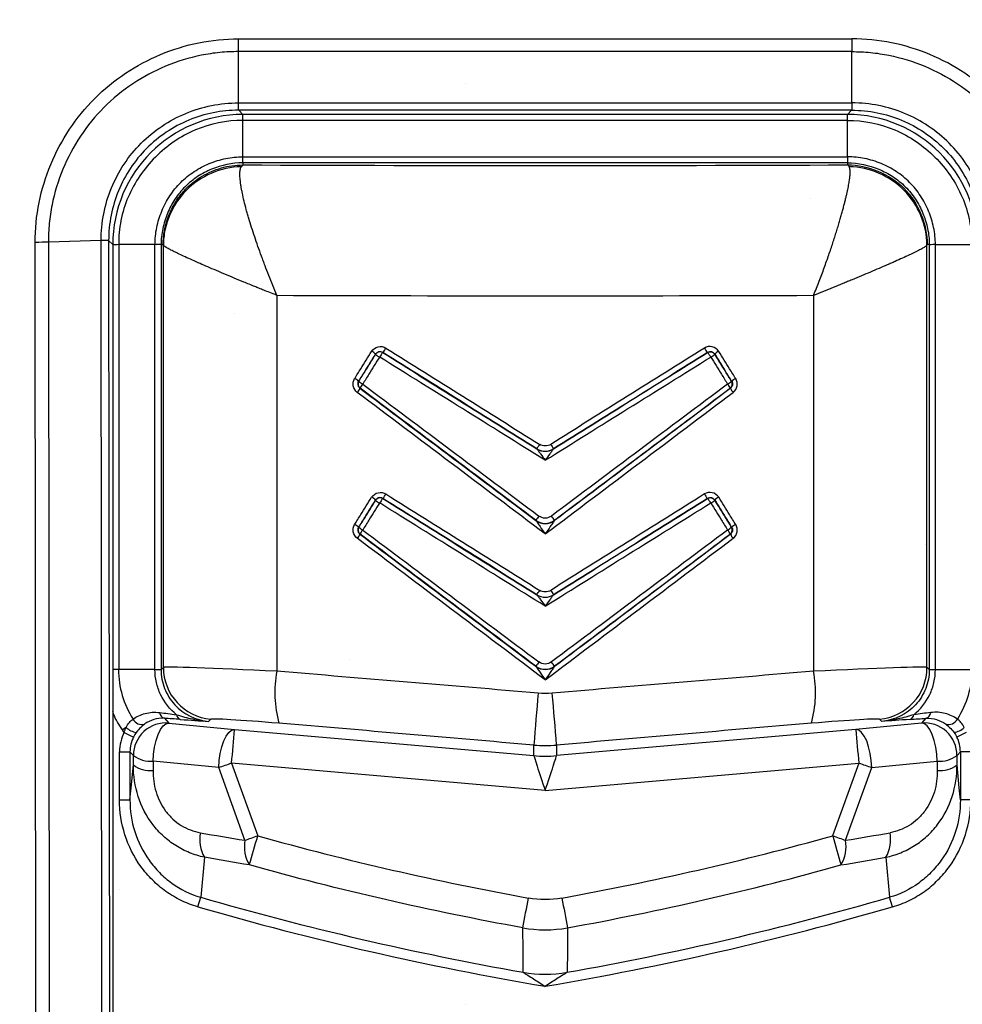
# Model space of a CAD drawing. Units: millimetres. Extents: x -3 to 1209, y 0 to 840.
# Drawn here: x 255 to 267, y 767 to 779 of the extents above; entities that cross this region are included whole.
import ezdxf

# ---------------------------------------------------------------- set-up
doc = ezdxf.new("R2010")
doc.units = ezdxf.units.MM
doc.header["$LTSCALE"] = 3
doc.layers.add('AM_8', color=1, linetype='Continuous', lineweight=25)

# ---------------------------------------------------------------- blocks, each defined once
blk = doc.blocks.new('A$C73C82771')
at = {"color": 8}
for p, q in [((188.54, 49.555), (196.016, 49.555)), ((196.016, 49.399), (188.54, 49.399)), ((188.54, 48.775), (188.54, 49.399)), ((196.016, 48.775), (196.016, 49.399)), ((188.54, 48.775), (196.016, 48.775)), ((196.013, 48.685), (188.543, 48.685)), ((188.543, 48.685), (188.594, 48.634)), ((195.962, 48.634), (188.594, 48.634)), ((196.013, 48.685), (195.962, 48.634)), ((195.962, 48.559), (188.594, 48.559)), ((188.594, 48.118), (188.594, 48.559)), ((195.962, 48.118), (195.962, 48.559)), ((188.594, 48.118), (195.962, 48.118)), ((195.962, 48.044), (188.594, 48.044)), ((188.594, 48.044), (188.594, 48.019)), ((195.962, 48.044), (195.962, 48.019)), ((186.072, 36.716), (186.062, 47.075)), ((186.866, 47.096), (186.224, 47.077)), ((186.224, 47.077), (186.233, 36.716)), ((186.876, 36.735), (186.866, 47.096)), ((186.958, 47.096), (186.968, 36.74)), ((187.008, 47.047), (186.958, 47.096)), ((187.008, 47.047), (187.008, 36.768)), ((187.082, 47.047), (187.082, 41.869)), ((187.523, 47.047), (187.082, 47.047)), ((187.523, 41.871), (187.523, 47.047)), ((187.597, 47.047), (187.597, 41.871)), ((187.597, 47.047), (187.622, 47.047)), ((187.625, 41.897), (187.625, 47.04)), ((196.931, 41.897), (196.931, 47.04)), ((196.959, 47.047), (196.934, 47.047)), ((196.959, 47.047), (196.959, 41.871)), ((197.033, 41.871), (197.033, 47.047)), ((197.033, 47.047), (197.474, 47.047)), ((189.007, 46.429), (189.007, 41.848)), ((195.549, 46.429), (195.549, 41.848)), ((190.212, 45.711), (190.212, 45.713)), ((190.299, 45.733), (190.3, 45.732)), ((194.257, 45.733), (194.256, 45.732)), ((194.344, 45.711), (194.344, 45.713)), ((190.004, 45.382), (190.006, 45.382)), ((194.552, 45.382), (194.55, 45.382)), ((190.022, 45.298), (190.02, 45.297)), ((194.534, 45.298), (194.536, 45.297)), ((192.177, 44.558), (192.177, 44.559)), ((192.379, 44.559), (192.379, 44.558)), ((190.212, 43.933), (190.212, 43.935)), ((190.299, 43.955), (190.3, 43.954)), ((194.257, 43.955), (194.256, 43.954)), ((194.344, 43.933), (194.344, 43.935)), ((192.164, 43.688), (192.164, 43.689)), ((192.392, 43.689), (192.392, 43.688)), ((190.004, 43.604), (190.006, 43.604)), ((194.552, 43.604), (194.55, 43.604)), ((190.022, 43.52), (190.02, 43.519)), ((194.534, 43.52), (194.536, 43.519)), ((192.177, 42.78), (192.177, 42.781)), ((192.379, 42.781), (192.379, 42.78)), ((187.597, 41.871), (187.625, 41.897)), ((192.164, 41.91), (192.164, 41.911)), ((192.392, 41.911), (192.392, 41.91)), ((196.959, 41.871), (196.931, 41.897)), ((187.523, 41.869), (187.081, 41.869)), ((197.033, 41.869), (197.475, 41.869)), ((187.638, 41.276), (187.691, 41.218)), ((196.918, 41.276), (196.865, 41.218)), ((187.171, 41.165), (187.127, 41.135)), ((187.691, 41.218), (188.491, 41.14)), ((188.204, 41.264), (188.176, 41.239)), ((196.865, 41.218), (196.065, 41.14)), ((196.352, 41.264), (196.38, 41.239)), ((187.147, 41.105), (187.261, 41.048)), ((188.491, 41.14), (192.14, 40.821)), ((196.065, 41.14), (192.416, 40.821)), ((197.409, 41.105), (197.295, 41.048)), ((192.14, 40.821), (192.14, 40.95)), ((192.416, 40.95), (192.416, 40.821)), ((187.091, 40.869), (187.218, 40.869)), ((187.091, 40.283), (187.091, 40.869)), ((187.259, 40.823), (187.218, 40.869)), ((187.218, 40.869), (187.218, 40.283)), ((187.259, 40.708), (187.259, 40.823)), ((197.297, 40.823), (197.338, 40.869)), ((197.297, 40.708), (197.297, 40.823)), ((197.338, 40.869), (197.338, 40.283)), ((197.465, 40.869), (197.338, 40.869)), ((188.299, 40.676), (187.499, 40.754)), ((187.499, 40.754), (187.499, 40.64)), ((188.618, 39.79), (188.299, 40.676)), ((192.278, 40.397), (188.456, 40.731)), ((188.456, 40.731), (188.775, 39.845)), ((192.278, 40.397), (196.1, 40.731)), ((196.1, 40.731), (195.781, 39.845)), ((195.938, 39.79), (196.257, 40.676)), ((196.257, 40.676), (197.057, 40.754)), ((197.057, 40.754), (197.057, 40.64)), ((187.091, 40.283), (187.218, 40.283)), ((197.465, 40.283), (197.338, 40.283)), ((188.125, 39.583), (188.08, 39.095)), ((196.431, 39.583), (196.476, 39.095)), ((188.046, 38.978), (188.08, 39.095)), ((196.51, 38.978), (196.476, 39.095))]:
    blk.add_line(p, q, dxfattribs=at)
at = {"color": 8, "flags": 128}
for points in [[(187.499, 40.754), (187.504, 40.841), (187.517, 40.926), (187.536, 41.007), (187.56, 41.079), (187.59, 41.138), (187.622, 41.183), (187.657, 41.21), (187.691, 41.218)], [(197.057, 40.754), (197.052, 40.841), (197.039, 40.926), (197.02, 41.007), (196.996, 41.079), (196.966, 41.138), (196.934, 41.183), (196.899, 41.21), (196.865, 41.218)], [(188.299, 40.676), (188.304, 40.762), (188.316, 40.847), (188.336, 40.928), (188.36, 41), (188.39, 41.059), (188.422, 41.104), (188.456, 41.131), (188.491, 41.14)], [(196.257, 40.676), (196.252, 40.762), (196.24, 40.847), (196.22, 40.928), (196.196, 41), (196.166, 41.059), (196.134, 41.104), (196.1, 41.131), (196.065, 41.14)], [(187.218, 40.283), (187.232, 40.427), (187.259, 40.708)], [(197.338, 40.283), (197.324, 40.427), (197.297, 40.708)], [(192.01, 38.181), (192.008, 38.448), (192.006, 38.723)], [(192.55, 38.723), (192.548, 38.448), (192.546, 38.181)]]:
    blk.add_lwpolyline(points, dxfattribs=at)
at = {"color": 8}
for centre, radius, start, end in [((189.994, 45.45), 0.342, 50.3607, 60.2827), ((190.266, 45.678), 0.0635, 58.0808, 148.0171), ((190.441, 45.992), 0.363, 230.7859, 240.1677), ((190.493, 45.552), 0.264, 137.1816, 151.5902), ((190.099, 45.917), 0.272, 317.506, 331.4829), ((194.457, 45.917), 0.272, 208.5171, 222.494), ((194.29, 45.678), 0.0635, 31.9829, 121.9192), ((194.063, 45.552), 0.264, 28.4098, 42.8184), ((194.115, 45.992), 0.363, 299.8323, 309.2141), ((194.562, 45.45), 0.342, 119.7173, 129.6393), ((189.805, 45.147), 0.308, 49.5829, 60.4956), ((190.06, 45.348), 0.0635, 148.0602, 233.0046), ((190.216, 45.632), 0.326, 230.0184, 240.3799), ((190.226, 45.202), 0.225, 139.5129, 154.9116), ((194.34, 45.632), 0.326, 299.6201, 309.9816), ((194.33, 45.202), 0.225, 25.0884, 40.4871), ((194.496, 45.348), 0.0635, 306.9954, 31.9398), ((194.751, 45.147), 0.308, 119.5044, 130.4171), ((189.823, 45.388), 0.217, 319.3895, 335.3685), ((194.733, 45.388), 0.217, 204.6315, 220.6105), ((185.937, 48.516), 7.389, 327.6232, 328.1163), ((192.278, 44.72), 0.191, 238.0097, 301.9903), ((198.619, 48.516), 7.389, 211.8837, 212.3768), ((189.994, 43.672), 0.342, 50.3607, 60.2827), ((190.266, 43.9), 0.0635, 58.0808, 148.0171), ((190.441, 44.214), 0.363, 230.7859, 240.1677), ((190.493, 43.774), 0.264, 137.1816, 151.5902), ((190.099, 44.139), 0.272, 317.506, 331.4829), ((194.457, 44.139), 0.272, 208.5171, 222.494), ((194.29, 43.9), 0.0635, 31.9829, 121.9192), ((194.063, 43.774), 0.264, 28.4098, 42.8184), ((194.115, 44.214), 0.363, 299.8323, 309.2141), ((194.562, 43.672), 0.342, 119.7173, 129.6393), ((197.712, 39.582), 6.903, 142.9642, 143.4903), ((192.278, 43.84), 0.191, 233.1046, 306.8954), ((186.844, 39.582), 6.903, 36.5097, 37.0358), ((189.805, 43.369), 0.308, 49.5829, 60.4956), ((190.06, 43.57), 0.0635, 148.0602, 233.0046), ((190.216, 43.854), 0.326, 230.0184, 240.3799), ((190.226, 43.424), 0.225, 139.5129, 154.9116), ((194.34, 43.854), 0.326, 299.6201, 309.9816), ((194.33, 43.424), 0.225, 25.0884, 40.4871), ((194.496, 43.57), 0.0635, 306.9954, 31.9398), ((194.751, 43.369), 0.308, 119.5044, 130.4171), ((189.823, 43.61), 0.217, 319.3895, 335.3685), ((194.733, 43.61), 0.217, 204.6315, 220.6105), ((185.937, 46.738), 7.389, 327.6232, 328.1163), ((198.619, 46.738), 7.389, 211.8837, 212.3768), ((192.278, 42.942), 0.191, 238.0097, 301.9903), ((188.26, 41.897), 0.635, 180.041, 264.959), ((197.712, 37.804), 6.903, 142.9642, 143.4903), ((192.278, 42.062), 0.191, 233.1046, 306.8954), ((186.844, 37.804), 6.903, 36.5097, 37.0358), ((196.296, 41.897), 0.635, 275.041, 359.959), ((190.395, 41.59), 1.412, 169.443, 195.346), ((194.161, 41.59), 1.412, 344.654, 10.557), ((244.382, 36.873), 52.401, 174.8444, 175.5383), ((144.051, 37.199), 48.511, 4.4338, 5.1834), ((187.662, 41.355), 0.0827, 186.2759, 253.3599), ((187.854, 41.328), 0.0694, 186.4949, 250.8111), ((196.702, 41.328), 0.0694, 289.1889, 353.5051), ((196.894, 41.355), 0.0827, 286.6401, 353.7241), ((187.321, 41.315), 0.212, 225.0507, 263.0217), ((187.36, 41.318), 0.117, 206.017, 289.0938), ((187.657, 40.823), 0.397, 85.0513, 179.9487), ((196.899, 40.823), 0.397, 0.0513, 94.9487), ((197.196, 41.318), 0.117, 250.9062, 333.983), ((197.235, 41.315), 0.212, 276.9783, 314.9493), ((152.391, 43.985), 36.212, 354.8437, 355.4933), ((232.165, 43.985), 36.212, 184.5067, 185.1563), ((187.467, 41.095), 0.342, 232.5855, 275.3534), ((192.278, 42.403), 1.588, 265.0034, 274.9966), ((197.089, 41.095), 0.342, 264.6466, 307.4145), ((187.467, 40.98), 0.342, 232.5855, 275.3534), ((184.732, 51.09), 11.008, 288.9086, 289.774), ((199.824, 51.09), 11.008, 250.226, 251.0914), ((197.089, 40.98), 0.342, 264.6466, 307.4145), ((188.513, 39.801), 0.445, 169.4637, 209.2978), ((185.05, 50.204), 11.008, 288.9086, 289.774), ((172.448, 44.337), 16.933, 343.3649, 344.617), ((199.506, 50.204), 11.008, 250.226, 251.0914), ((212.108, 44.337), 16.933, 195.383, 196.6351), ((196.043, 39.801), 0.445, 330.7022, 10.5363), ((189.057, 39.714), 0.445, 170.2721, 210.4035), ((195.499, 39.714), 0.445, 329.5965, 9.7279), ((198.664, 75.67), 38.075, 253.8605, 259.9348), ((167.084, 43.573), 25.389, 348.9865, 349.8208), ((217.472, 43.573), 25.389, 190.1792, 191.0135), ((185.892, 75.67), 38.075, 280.0652, 286.1395), ((198.664, 75.67), 38.197, 253.8605, 260.3755), ((185.892, 75.67), 38.197, 279.6245, 286.1395), ((192.278, 39.803), 1.644, 260.6199, 279.3801)]:
    blk.add_arc(centre, radius, start, end, dxfattribs=at)
for centre, major_axis, ratio, start_param, end_param in [((188.596, 47.046), (-1.123, 1.123), 0.999315, 5.49813, 7.068241), ((195.96, 47.046), (1.123, 1.123), 0.999315, 5.49813, 7.068241), ((192.278, 48.635), (-23.812, 0), 0.026186, 1.415483, 1.72611), ((192.278, 47.048), (-25.4, 0), 0.024549, 1.441669, 1.699924), ((189.212, 41.813), (-1.587, 0.083), 0.015728, 4.842343, 6.257831), ((195.344, 41.813), (-1.587, -0.083), 0.015728, 3.166947, 4.582435), ((192.278, 40.924), (-25.4, 2.168), 0.025444, 4.717912, 4.843688), ((192.278, 40.924), (-25.4, -2.168), 0.025444, 4.581089, 4.706866), ((189.156, 41.18), (-0.952, 0.083), 0.026086, 4.843801, 6.259289), ((195.4, 41.18), (-0.952, -0.083), 0.026086, 3.165489, 4.580977), ((192.223, 40.291), (-24.765, 2.168), 0.026086, 4.718024, 4.843801), ((192.333, 40.291), (-24.765, -2.168), 0.026086, 4.580977, 4.706754), ((187.615, 40.868), (0.354, -0.387), 0.99925, 3.501463, 3.97025), ((187.615, 40.868), (0.268, -0.293), 0.99877, 3.501463, 3.97025), ((196.941, 40.868), (-0.268, -0.293), 0.99877, 2.312935, 2.781722), ((192.278, 40.41), (0.138, -0.41), 0.010212, 3.163309, 4.742699), ((192.278, 40.41), (-0.138, -0.41), 0.010212, 1.540486, 3.119876), ((194.431, 73.81), (-31.783, -13.962), 0.991741, 0.97555, 0.991445), ((198.664, 75.311), (0, -36.82), 0.999956, 6.011237, 6.103221), ((185.892, 75.311), (0, -36.82), 0.999956, 0.179964, 0.271948), ((190.125, 73.81), (-31.783, 13.962), 0.991741, 2.150147, 2.166043)]:
    blk.add_ellipse(centre, major_axis=major_axis, ratio=ratio, start_param=start_param, end_param=end_param, dxfattribs=at)
for points, knots in [([(186.062, 47.075), (186.062, 47.238), (186.078, 47.4), (186.143, 47.719), (186.191, 47.875), (186.315, 48.173), (186.391, 48.317), (186.572, 48.588), (186.674, 48.713), (186.902, 48.942), (187.03, 49.046), (187.3, 49.226), (187.442, 49.302), (187.742, 49.426), (187.899, 49.475), (188.215, 49.539), (188.376, 49.555), (188.54, 49.555)], [0, 0, 0, 0, 0.125, 0.125, 0.25, 0.25, 0.375, 0.375, 0.5, 0.5, 0.625, 0.625, 0.75, 0.75, 0.875, 0.875, 1, 1, 1, 1]), ([(198.494, 47.075), (198.494, 47.238), (198.478, 47.4), (198.413, 47.719), (198.365, 47.875), (198.241, 48.173), (198.165, 48.317), (197.984, 48.588), (197.882, 48.713), (197.654, 48.942), (197.526, 49.046), (197.256, 49.226), (197.114, 49.302), (196.814, 49.426), (196.657, 49.475), (196.341, 49.539), (196.18, 49.555), (196.016, 49.555)], [0, 0, 0, 0, 0.125, 0.125, 0.25, 0.25, 0.375, 0.375, 0.5, 0.5, 0.625, 0.625, 0.75, 0.75, 0.875, 0.875, 1, 1, 1, 1]), ([(188.54, 49.399), (188.465, 49.399), (188.387, 49.396), (188.237, 49.381), (188.162, 49.369), (187.94, 49.325), (187.793, 49.279), (187.512, 49.163), (187.379, 49.091), (187.126, 48.923), (187.007, 48.826), (186.794, 48.612), (186.698, 48.495), (186.53, 48.241), (186.458, 48.106), (186.343, 47.827), (186.298, 47.68), (186.253, 47.456), (186.242, 47.381), (186.227, 47.23), (186.223, 47.153), (186.224, 47.077)], [0, 0, 0, 0, 0.0625, 0.0625, 0.125, 0.125, 0.25, 0.25, 0.375, 0.375, 0.5, 0.5, 0.625, 0.625, 0.75, 0.75, 0.875, 0.875, 0.9375, 0.9375, 1, 1, 1, 1]), ([(196.016, 49.399), (196.091, 49.399), (196.169, 49.396), (196.319, 49.381), (196.394, 49.369), (196.616, 49.325), (196.763, 49.279), (197.044, 49.163), (197.177, 49.091), (197.43, 48.923), (197.549, 48.826), (197.762, 48.612), (197.858, 48.495), (198.026, 48.241), (198.098, 48.106), (198.213, 47.827), (198.258, 47.68), (198.303, 47.456), (198.314, 47.381), (198.329, 47.23), (198.333, 47.153), (198.332, 47.077)], [0, 0, 0, 0, 0.0625, 0.0625, 0.125, 0.125, 0.25, 0.25, 0.375, 0.375, 0.5, 0.5, 0.625, 0.625, 0.75, 0.75, 0.875, 0.875, 0.9375, 0.9375, 1, 1, 1, 1]), ([(186.866, 47.096), (186.866, 47.207), (186.877, 47.317), (186.919, 47.532), (186.951, 47.637), (187.034, 47.84), (187.087, 47.938), (187.207, 48.119), (187.276, 48.204), (187.511, 48.439), (187.695, 48.562), (188, 48.689), (188.105, 48.721), (188.319, 48.763), (188.43, 48.775), (188.54, 48.775)], [0, 0, 0, 0, 0.125, 0.125, 0.25, 0.25, 0.375, 0.375, 0.5, 0.5, 0.75, 0.75, 0.875, 0.875, 1, 1, 1, 1]), ([(197.69, 47.096), (197.69, 47.207), (197.679, 47.317), (197.637, 47.532), (197.605, 47.637), (197.522, 47.84), (197.469, 47.938), (197.349, 48.119), (197.28, 48.204), (197.045, 48.439), (196.861, 48.562), (196.556, 48.689), (196.451, 48.721), (196.237, 48.763), (196.126, 48.775), (196.016, 48.775)], [0, 0, 0, 0, 0.125, 0.125, 0.25, 0.25, 0.375, 0.375, 0.5, 0.5, 0.75, 0.75, 0.875, 0.875, 1, 1, 1, 1]), ([(188.543, 48.685), (188.438, 48.685), (188.334, 48.675), (188.131, 48.634), (188.032, 48.604), (187.743, 48.484), (187.568, 48.367), (187.346, 48.145), (187.281, 48.064), (187.167, 47.893), (187.117, 47.8), (187.038, 47.608), (187.009, 47.509), (186.968, 47.305), (186.958, 47.2), (186.958, 47.096)], [0, 0, 0, 0, 0.125, 0.125, 0.25, 0.25, 0.5, 0.5, 0.625, 0.625, 0.75, 0.75, 0.875, 0.875, 1, 1, 1, 1]), ([(188.594, 48.559), (188.594, 48.572), (188.594, 48.594), (188.594, 48.621), (188.594, 48.634)], [0, 0, 0, 0, 0.550174, 1, 1, 1, 1]), ([(195.962, 48.559), (195.962, 48.572), (195.962, 48.594), (195.962, 48.621), (195.962, 48.634)], [0, 0, 0, 0, 0.550174, 1, 1, 1, 1]), ([(196.013, 48.685), (196.118, 48.685), (196.222, 48.675), (196.425, 48.634), (196.524, 48.604), (196.813, 48.484), (196.988, 48.367), (197.21, 48.145), (197.275, 48.064), (197.389, 47.893), (197.439, 47.8), (197.518, 47.608), (197.547, 47.509), (197.588, 47.305), (197.598, 47.2), (197.598, 47.096)], [0, 0, 0, 0, 0.125, 0.125, 0.25, 0.25, 0.5, 0.5, 0.625, 0.625, 0.75, 0.75, 0.875, 0.875, 1, 1, 1, 1]), ([(188.594, 48.559), (188.397, 48.564), (188.196, 48.522), (187.925, 48.406), (187.839, 48.359), (187.675, 48.247), (187.598, 48.183), (187.389, 47.974), (187.274, 47.807), (187.157, 47.535), (187.127, 47.439), (187.098, 47.293), (187.091, 47.245), (187.082, 47.146), (187.081, 47.096), (187.082, 47.047)], [0, 0, 0, 0, 0.25, 0.25, 0.375, 0.375, 0.5, 0.5, 0.75, 0.75, 0.875, 0.875, 0.9375, 0.9375, 1, 1, 1, 1]), ([(195.962, 48.559), (196.159, 48.564), (196.36, 48.522), (196.631, 48.406), (196.717, 48.359), (196.881, 48.247), (196.958, 48.183), (197.167, 47.974), (197.282, 47.807), (197.399, 47.535), (197.429, 47.439), (197.458, 47.293), (197.465, 47.245), (197.474, 47.146), (197.475, 47.096), (197.474, 47.047)], [0, 0, 0, 0, 0.25, 0.25, 0.375, 0.375, 0.5, 0.5, 0.75, 0.75, 0.875, 0.875, 0.9375, 0.9375, 1, 1, 1, 1]), ([(187.523, 47.047), (187.523, 47.117), (187.53, 47.188), (187.559, 47.325), (187.579, 47.392), (187.633, 47.522), (187.666, 47.584), (187.743, 47.701), (187.787, 47.755), (187.887, 47.855), (187.943, 47.9), (188.059, 47.976), (188.12, 48.008), (188.249, 48.062), (188.317, 48.083), (188.454, 48.111), (188.524, 48.118), (188.594, 48.118)], [0, 0, 0, 0, 0.125, 0.125, 0.25, 0.25, 0.375, 0.375, 0.5, 0.5, 0.625, 0.625, 0.75, 0.75, 0.875, 0.875, 1, 1, 1, 1]), ([(197.033, 47.047), (197.033, 47.117), (197.026, 47.188), (196.997, 47.325), (196.977, 47.392), (196.923, 47.522), (196.89, 47.584), (196.813, 47.701), (196.769, 47.755), (196.669, 47.855), (196.613, 47.9), (196.497, 47.976), (196.436, 48.008), (196.307, 48.062), (196.239, 48.083), (196.102, 48.111), (196.032, 48.118), (195.962, 48.118)], [0, 0, 0, 0, 0.125, 0.125, 0.25, 0.25, 0.375, 0.375, 0.5, 0.5, 0.625, 0.625, 0.75, 0.75, 0.875, 0.875, 1, 1, 1, 1]), ([(188.594, 48.044), (188.465, 48.044), (188.333, 48.016), (188.153, 47.942), (188.096, 47.911), (187.988, 47.84), (187.936, 47.799), (187.843, 47.706), (187.802, 47.655), (187.731, 47.547), (187.7, 47.489), (187.65, 47.368), (187.631, 47.306), (187.604, 47.178), (187.597, 47.112), (187.597, 47.047)], [0, 0, 0, 0, 0.25, 0.25, 0.375, 0.375, 0.5, 0.5, 0.625, 0.625, 0.75, 0.75, 0.875, 0.875, 1, 1, 1, 1]), ([(187.622, 47.047), (187.623, 47.069), (187.624, 47.114), (187.632, 47.18), (187.643, 47.245), (187.659, 47.309), (187.679, 47.371), (187.703, 47.431), (187.73, 47.488), (187.76, 47.544), (187.793, 47.596), (187.828, 47.645), (187.866, 47.691), (187.92, 47.749), (187.996, 47.815), (188.097, 47.883), (188.21, 47.941), (188.332, 47.984), (188.461, 48.013), (188.55, 48.017), (188.594, 48.019)], [0, 0, 0, 0, 0.043934, 0.087665, 0.13113, 0.174262, 0.216989, 0.259245, 0.300965, 0.342098, 0.382605, 0.422455, 0.461633, 0.500135, 0.57777, 0.658084, 0.740895, 0.825836, 0.912387, 1, 1, 1, 1]), ([(188.573, 47.997), (188.448, 47.994), (188.324, 47.965), (188.095, 47.866), (187.99, 47.796), (187.815, 47.62), (187.747, 47.515), (187.676, 47.344), (187.657, 47.284), (187.632, 47.164), (187.625, 47.102), (187.625, 47.04)], [0, 0, 0, 0, 0.25, 0.25, 0.5, 0.5, 0.75, 0.75, 0.875, 0.875, 1, 1, 1, 1]), ([(189.007, 46.429), (188.991, 46.469), (188.974, 46.51), (188.942, 46.591), (188.926, 46.632), (188.894, 46.712), (188.879, 46.751), (188.857, 46.81), (188.85, 46.83), (188.835, 46.869), (188.828, 46.888), (188.806, 46.947), (188.792, 46.987), (188.764, 47.066), (188.751, 47.105), (188.725, 47.182), (188.712, 47.22), (188.689, 47.294), (188.678, 47.329), (188.662, 47.383), (188.657, 47.402), (188.646, 47.438), (188.641, 47.456), (188.626, 47.51), (188.617, 47.545), (188.601, 47.611), (188.594, 47.643), (188.585, 47.688), (188.582, 47.702), (188.576, 47.731), (188.574, 47.744), (188.569, 47.772), (188.567, 47.787), (188.564, 47.814), (188.562, 47.827), (188.56, 47.852), (188.559, 47.864), (188.558, 47.886), (188.558, 47.897), (188.558, 47.927), (188.559, 47.945), (188.564, 47.975), (188.568, 47.987), (188.573, 47.997)], [0, 0, 0, 0, 0.056247, 0.056247, 0.112495, 0.112495, 0.168742, 0.168742, 0.196865, 0.196865, 0.224989, 0.224989, 0.283691, 0.283691, 0.342392, 0.342392, 0.401093, 0.401093, 0.459795, 0.459795, 0.491697, 0.491697, 0.523599, 0.523599, 0.587403, 0.587403, 0.651207, 0.651207, 0.683109, 0.683109, 0.715011, 0.715011, 0.750634, 0.750634, 0.786258, 0.786258, 0.821882, 0.821882, 0.857505, 0.857505, 0.928753, 0.928753, 1, 1, 1, 1]), ([(195.549, 46.429), (195.56, 46.458), (195.584, 46.515), (195.617, 46.6), (195.649, 46.683), (195.679, 46.764), (195.707, 46.844), (195.734, 46.921), (195.76, 46.995), (195.784, 47.068), (195.806, 47.137), (195.827, 47.204), (195.847, 47.269), (195.865, 47.33), (195.882, 47.389), (195.898, 47.444), (195.912, 47.497), (195.925, 47.547), (195.937, 47.594), (195.948, 47.638), (195.957, 47.68), (195.965, 47.718), (195.973, 47.754), (195.979, 47.787), (195.984, 47.818), (195.988, 47.846), (195.991, 47.871), (195.993, 47.895), (195.994, 47.915), (195.995, 47.934), (195.994, 47.95), (195.992, 47.965), (195.99, 47.977), (195.987, 47.988), (195.984, 47.994), (195.983, 47.997)], [0, 0, 0, 0, 0.040064, 0.079499, 0.118307, 0.156488, 0.194042, 0.23097, 0.267275, 0.302956, 0.338015, 0.372455, 0.406277, 0.439483, 0.472076, 0.504057, 0.53543, 0.566197, 0.596361, 0.625925, 0.654892, 0.683266, 0.711051, 0.738249, 0.764865, 0.790902, 0.816366, 0.84126, 0.86559, 0.889359, 0.912574, 0.93524, 0.957362, 0.978946, 1, 1, 1, 1]), ([(195.962, 48.044), (196.091, 48.044), (196.223, 48.016), (196.403, 47.942), (196.46, 47.911), (196.568, 47.84), (196.62, 47.799), (196.713, 47.706), (196.754, 47.655), (196.825, 47.547), (196.856, 47.489), (196.906, 47.368), (196.925, 47.306), (196.952, 47.178), (196.959, 47.112), (196.959, 47.047)], [0, 0, 0, 0, 0.25, 0.25, 0.375, 0.375, 0.5, 0.5, 0.625, 0.625, 0.75, 0.75, 0.875, 0.875, 1, 1, 1, 1]), ([(195.962, 48.019), (196.089, 48.019), (196.215, 47.992), (196.45, 47.894), (196.559, 47.824), (196.739, 47.644), (196.809, 47.535), (196.906, 47.3), (196.934, 47.174), (196.934, 47.047)], [0, 0, 0, 0, 0.25, 0.25, 0.5, 0.5, 0.75, 0.75, 1, 1, 1, 1]), ([(196.931, 47.04), (196.931, 47.164), (196.904, 47.287), (196.809, 47.515), (196.741, 47.62), (196.566, 47.796), (196.461, 47.866), (196.232, 47.965), (196.108, 47.994), (195.983, 47.997)], [0, 0, 0, 0, 0.25, 0.25, 0.5, 0.5, 0.75, 0.75, 1, 1, 1, 1]), ([(187.082, 47.047), (187.07, 47.046), (187.047, 47.046), (187.02, 47.045), (187.008, 47.045)], [0, 0, 0, 0, 0.550168, 1, 1, 1, 1]), ([(187.625, 47.04), (187.624, 47.042), (187.624, 47.046), (187.623, 47.046), (187.622, 47.047)], [0, 0, 0, 0, 0.499703, 1, 1, 1, 1]), ([(189.007, 46.429), (188.979, 46.441), (188.926, 46.462), (188.853, 46.491), (188.793, 46.515), (188.711, 46.548), (188.609, 46.59), (188.439, 46.66), (188.247, 46.741), (188.038, 46.831), (187.868, 46.908), (187.757, 46.961), (187.693, 46.994), (187.656, 47.015), (187.632, 47.031), (187.627, 47.037), (187.625, 47.04)], [0, 0, 0, 0, 0.039476, 0.073556, 0.102239, 0.125526, 0.191509, 0.249936, 0.382083, 0.499797, 0.628654, 0.749853, 0.81374, 0.876681, 0.938744, 1, 1, 1, 1]), ([(196.931, 47.04), (196.93, 47.037), (196.925, 47.033), (196.91, 47.022), (196.9, 47.016), (196.881, 47.004), (196.874, 47.001), (196.859, 46.992), (196.85, 46.988), (196.832, 46.978), (196.823, 46.973), (196.802, 46.963), (196.791, 46.958), (196.769, 46.947), (196.758, 46.942), (196.735, 46.931), (196.723, 46.925), (196.686, 46.908), (196.66, 46.896), (196.603, 46.87), (196.573, 46.856), (196.526, 46.835), (196.51, 46.828), (196.478, 46.814), (196.461, 46.807), (196.413, 46.786), (196.38, 46.772), (196.313, 46.743), (196.278, 46.728), (196.206, 46.698), (196.169, 46.682), (196.095, 46.651), (196.057, 46.635), (196, 46.612), (195.981, 46.604), (195.944, 46.589), (195.925, 46.581), (195.867, 46.557), (195.829, 46.542), (195.75, 46.51), (195.71, 46.494), (195.629, 46.461), (195.589, 46.445), (195.549, 46.429)], [0, 0, 0, 0, 0.071247, 0.071247, 0.142495, 0.142495, 0.178118, 0.178118, 0.213742, 0.213742, 0.249366, 0.249366, 0.284989, 0.284989, 0.316891, 0.316891, 0.348793, 0.348793, 0.412597, 0.412597, 0.476401, 0.476401, 0.508303, 0.508303, 0.540205, 0.540205, 0.598907, 0.598907, 0.657608, 0.657608, 0.716309, 0.716309, 0.775011, 0.775011, 0.803135, 0.803135, 0.831258, 0.831258, 0.887505, 0.887505, 0.943753, 0.943753, 1, 1, 1, 1]), ([(189.956, 45.415), (189.981, 45.455), (190.007, 45.496), (190.032, 45.536), (190.075, 45.606), (190.119, 45.676), (190.163, 45.747)], [0, 0, 0, 0, 0.0002842899, 0.0002842899, 0.0002842899, 0.000781985, 0.000781985, 0.000781985, 0.000781985]), ([(190.212, 45.713), (190.168, 45.643), (190.124, 45.572), (190.08, 45.502), (190.055, 45.462), (190.03, 45.422), (190.004, 45.382)], [0, 0, 0, 0, 0.0004980391, 0.0004980391, 0.0004980391, 0.0007825256, 0.0007825256, 0.0007825256, 0.0007825256]), ([(190.006, 45.382), (190.031, 45.422), (190.056, 45.462), (190.082, 45.502), (190.125, 45.572), (190.169, 45.642), (190.212, 45.711)], [0, 0, 0, 0, 0.0002844937, 0.0002844937, 0.0002844937, 0.0007774055, 0.0007774055, 0.0007774055, 0.0007774055]), ([(190.163, 45.747), (190.181, 45.775), (190.21, 45.796), (190.274, 45.81), (190.309, 45.805), (190.338, 45.787)], [0, 0, 0, 0, 0.5, 0.5, 1, 1, 1, 1]), ([(190.299, 45.733), (190.295, 45.735), (190.291, 45.738), (190.287, 45.739), (190.28, 45.741), (190.273, 45.743), (190.265, 45.743), (190.258, 45.743), (190.251, 45.742), (190.244, 45.739), (190.238, 45.737), (190.231, 45.733), (190.226, 45.729), (190.22, 45.724), (190.215, 45.719), (190.212, 45.713)], [0, 0, 0, 0, 0.000028486, 0.000028486, 0.000028486, 0.0000722011, 0.0000722011, 0.0000722011, 0.0001156948, 0.0001156948, 0.0001156948, 0.0001589252, 0.0001589252, 0.0001589252, 0.0002020091, 0.0002020091, 0.0002020091, 0.0002020091]), ([(194.393, 45.747), (194.375, 45.775), (194.346, 45.796), (194.282, 45.81), (194.247, 45.805), (194.218, 45.787)], [0, 0, 0, 0, 0.5, 0.5, 1, 1, 1, 1]), ([(194.257, 45.733), (194.261, 45.735), (194.265, 45.738), (194.269, 45.739), (194.276, 45.741), (194.283, 45.743), (194.291, 45.743), (194.298, 45.743), (194.305, 45.742), (194.312, 45.739), (194.318, 45.737), (194.325, 45.733), (194.33, 45.729), (194.336, 45.724), (194.341, 45.719), (194.344, 45.713)], [0, 0, 0, 0, 0.000028486, 0.000028486, 0.000028486, 0.0000722011, 0.0000722011, 0.0000722011, 0.0001156948, 0.0001156948, 0.0001156948, 0.0001589252, 0.0001589252, 0.0001589252, 0.0002020091, 0.0002020091, 0.0002020091, 0.0002020091]), ([(194.344, 45.713), (194.388, 45.643), (194.432, 45.572), (194.476, 45.502), (194.501, 45.462), (194.526, 45.422), (194.552, 45.382)], [0, 0, 0, 0, 0.0004980391, 0.0004980391, 0.0004980391, 0.0007825256, 0.0007825256, 0.0007825256, 0.0007825256]), ([(194.55, 45.382), (194.525, 45.422), (194.5, 45.462), (194.474, 45.502), (194.431, 45.572), (194.387, 45.642), (194.344, 45.711)], [0, 0, 0, 0, 0.0002844937, 0.0002844937, 0.0002844937, 0.0007774055, 0.0007774055, 0.0007774055, 0.0007774055]), ([(194.6, 45.415), (194.575, 45.455), (194.549, 45.496), (194.524, 45.536), (194.481, 45.606), (194.437, 45.676), (194.393, 45.747)], [0, 0, 0, 0, 0.0002842899, 0.0002842899, 0.0002842899, 0.000781985, 0.000781985, 0.000781985, 0.000781985]), ([(190.261, 45.678), (190.217, 45.608), (190.174, 45.538), (190.13, 45.469), (190.105, 45.429), (190.08, 45.388), (190.055, 45.348)], [0, 0, 0, 0, 0.0004932518, 0.0004932518, 0.0004932518, 0.0007779418, 0.0007779418, 0.0007779418, 0.0007779418]), ([(194.295, 45.678), (194.339, 45.608), (194.382, 45.538), (194.426, 45.469), (194.451, 45.429), (194.476, 45.388), (194.501, 45.348)], [0, 0, 0, 0, 0.0004932518, 0.0004932518, 0.0004932518, 0.0007779418, 0.0007779418, 0.0007779418, 0.0007779418]), ([(189.988, 45.247), (189.963, 45.266), (189.945, 45.294), (189.934, 45.356), (189.94, 45.388), (189.956, 45.415)], [0, 0, 0, 0, 0.5, 0.5, 1, 1, 1, 1]), ([(190.004, 45.382), (190.003, 45.379), (190.002, 45.377), (190, 45.374), (189.997, 45.367), (189.996, 45.36), (189.995, 45.353), (189.994, 45.346), (189.995, 45.339), (189.997, 45.332), (189.999, 45.325), (190.002, 45.319), (190.006, 45.313), (190.01, 45.307), (190.015, 45.302), (190.02, 45.297)], [0, 0, 0, 0, 0.0000176148, 0.0000176148, 0.0000176148, 0.0000605722, 0.0000605722, 0.0000605722, 0.0001035955, 0.0001035955, 0.0001035955, 0.00014692, 0.00014692, 0.00014692, 0.0001904695, 0.0001904695, 0.0001904695, 0.0001904695]), ([(194.552, 45.382), (194.553, 45.379), (194.554, 45.377), (194.556, 45.374), (194.559, 45.367), (194.56, 45.36), (194.561, 45.353), (194.562, 45.346), (194.561, 45.339), (194.559, 45.332), (194.557, 45.325), (194.554, 45.319), (194.55, 45.313), (194.546, 45.307), (194.541, 45.302), (194.536, 45.297)], [0, 0, 0, 0, 0.0000176148, 0.0000176148, 0.0000176148, 0.0000605722, 0.0000605722, 0.0000605722, 0.0001035955, 0.0001035955, 0.0001035955, 0.00014692, 0.00014692, 0.00014692, 0.0001904695, 0.0001904695, 0.0001904695, 0.0001904695]), ([(194.568, 45.247), (194.593, 45.266), (194.611, 45.294), (194.622, 45.356), (194.616, 45.388), (194.6, 45.415)], [0, 0, 0, 0, 0.5, 0.5, 1, 1, 1, 1]), ([(192.177, 44.559), (192.207, 44.54), (192.243, 44.53), (192.313, 44.53), (192.349, 44.54), (192.379, 44.559)], [0, 0, 0, 0, 0.5, 0.5, 1, 1, 1, 1]), ([(192.177, 44.558), (192.177, 44.558), (192.18, 44.554), (192.187, 44.545), (192.191, 44.539), (192.203, 44.522), (192.213, 44.51), (192.24, 44.472), (192.259, 44.446), (192.278, 44.42)], [0, 0, 0, 0, 0.125, 0.125, 0.25, 0.25, 0.5, 0.5, 1, 1, 1, 1]), ([(192.379, 44.558), (192.379, 44.558), (192.376, 44.554), (192.369, 44.545), (192.365, 44.539), (192.353, 44.522), (192.343, 44.51), (192.316, 44.472), (192.297, 44.446), (192.278, 44.42)], [0, 0, 0, 0, 0.125, 0.125, 0.25, 0.25, 0.5, 0.5, 1, 1, 1, 1]), ([(190.163, 43.969), (190.181, 43.997), (190.21, 44.018), (190.274, 44.032), (190.309, 44.027), (190.338, 44.009)], [0, 0, 0, 0, 0.5, 0.5, 1, 1, 1, 1]), ([(194.393, 43.969), (194.375, 43.997), (194.346, 44.018), (194.282, 44.032), (194.247, 44.027), (194.218, 44.009)], [0, 0, 0, 0, 0.5, 0.5, 1, 1, 1, 1]), ([(189.956, 43.637), (189.981, 43.677), (190.007, 43.718), (190.032, 43.758), (190.075, 43.828), (190.119, 43.898), (190.163, 43.969)], [0, 0, 0, 0, 0.0002842899, 0.0002842899, 0.0002842899, 0.000781985, 0.000781985, 0.000781985, 0.000781985]), ([(190.212, 43.935), (190.168, 43.865), (190.124, 43.794), (190.08, 43.724), (190.055, 43.684), (190.03, 43.644), (190.004, 43.604)], [0, 0, 0, 0, 0.0004980391, 0.0004980391, 0.0004980391, 0.0007825256, 0.0007825256, 0.0007825256, 0.0007825256]), ([(190.006, 43.604), (190.031, 43.644), (190.056, 43.684), (190.082, 43.724), (190.125, 43.794), (190.169, 43.864), (190.212, 43.933)], [0, 0, 0, 0, 0.0002844937, 0.0002844937, 0.0002844937, 0.0007774055, 0.0007774055, 0.0007774055, 0.0007774055]), ([(190.299, 43.955), (190.295, 43.957), (190.291, 43.96), (190.287, 43.961), (190.28, 43.963), (190.273, 43.965), (190.265, 43.965), (190.258, 43.965), (190.251, 43.964), (190.244, 43.961), (190.238, 43.959), (190.231, 43.955), (190.226, 43.951), (190.22, 43.946), (190.215, 43.941), (190.212, 43.935)], [0, 0, 0, 0, 0.000028486, 0.000028486, 0.000028486, 0.0000722011, 0.0000722011, 0.0000722011, 0.0001156948, 0.0001156948, 0.0001156948, 0.0001589252, 0.0001589252, 0.0001589252, 0.0002020091, 0.0002020091, 0.0002020091, 0.0002020091]), ([(194.257, 43.955), (194.261, 43.957), (194.265, 43.96), (194.269, 43.961), (194.276, 43.963), (194.283, 43.965), (194.291, 43.965), (194.298, 43.965), (194.305, 43.964), (194.312, 43.961), (194.318, 43.959), (194.325, 43.955), (194.33, 43.951), (194.336, 43.946), (194.341, 43.941), (194.344, 43.935)], [0, 0, 0, 0, 0.000028486, 0.000028486, 0.000028486, 0.0000722011, 0.0000722011, 0.0000722011, 0.0001156948, 0.0001156948, 0.0001156948, 0.0001589252, 0.0001589252, 0.0001589252, 0.0002020091, 0.0002020091, 0.0002020091, 0.0002020091]), ([(194.344, 43.935), (194.388, 43.865), (194.432, 43.794), (194.476, 43.724), (194.501, 43.684), (194.526, 43.644), (194.552, 43.604)], [0, 0, 0, 0, 0.0004980391, 0.0004980391, 0.0004980391, 0.0007825256, 0.0007825256, 0.0007825256, 0.0007825256]), ([(194.55, 43.604), (194.525, 43.644), (194.5, 43.684), (194.474, 43.724), (194.431, 43.794), (194.387, 43.864), (194.344, 43.933)], [0, 0, 0, 0, 0.0002844937, 0.0002844937, 0.0002844937, 0.0007774055, 0.0007774055, 0.0007774055, 0.0007774055]), ([(194.6, 43.637), (194.575, 43.677), (194.549, 43.718), (194.524, 43.758), (194.481, 43.828), (194.437, 43.898), (194.393, 43.969)], [0, 0, 0, 0, 0.0002842899, 0.0002842899, 0.0002842899, 0.000781985, 0.000781985, 0.000781985, 0.000781985]), ([(190.261, 43.9), (190.217, 43.83), (190.174, 43.76), (190.13, 43.691), (190.105, 43.651), (190.08, 43.61), (190.055, 43.57)], [0, 0, 0, 0, 0.0004932518, 0.0004932518, 0.0004932518, 0.0007779418, 0.0007779418, 0.0007779418, 0.0007779418]), ([(194.295, 43.9), (194.339, 43.83), (194.382, 43.76), (194.426, 43.691), (194.451, 43.651), (194.476, 43.61), (194.501, 43.57)], [0, 0, 0, 0, 0.0004932518, 0.0004932518, 0.0004932518, 0.0007779418, 0.0007779418, 0.0007779418, 0.0007779418]), ([(192.164, 43.689), (192.197, 43.664), (192.237, 43.651), (192.319, 43.651), (192.359, 43.664), (192.392, 43.689)], [0, 0, 0, 0, 0.5, 0.5, 1, 1, 1, 1]), ([(192.164, 43.688), (192.164, 43.687), (192.168, 43.682), (192.176, 43.67), (192.181, 43.663), (192.195, 43.642), (192.205, 43.627), (192.236, 43.583), (192.257, 43.553), (192.278, 43.522)], [0, 0, 0, 0, 0.125, 0.125, 0.25, 0.25, 0.5, 0.5, 1, 1, 1, 1]), ([(192.354, 43.74), (192.332, 43.723), (192.305, 43.714), (192.25, 43.714), (192.224, 43.723), (192.202, 43.74)], [0, 0, 0, 0, 0.5, 0.5, 1, 1, 1, 1]), ([(192.392, 43.688), (192.392, 43.687), (192.388, 43.682), (192.38, 43.67), (192.375, 43.663), (192.361, 43.642), (192.351, 43.627), (192.32, 43.583), (192.299, 43.553), (192.278, 43.522)], [0, 0, 0, 0, 0.125, 0.125, 0.25, 0.25, 0.5, 0.5, 1, 1, 1, 1]), ([(189.988, 43.469), (189.963, 43.488), (189.945, 43.516), (189.934, 43.578), (189.94, 43.61), (189.956, 43.637)], [0, 0, 0, 0, 0.5, 0.5, 1, 1, 1, 1]), ([(190.004, 43.604), (190.003, 43.601), (190.002, 43.599), (190, 43.596), (189.997, 43.589), (189.996, 43.582), (189.995, 43.575), (189.994, 43.568), (189.995, 43.561), (189.997, 43.554), (189.999, 43.547), (190.002, 43.541), (190.006, 43.535), (190.01, 43.529), (190.015, 43.524), (190.02, 43.519)], [0, 0, 0, 0, 0.0000176148, 0.0000176148, 0.0000176148, 0.0000605722, 0.0000605722, 0.0000605722, 0.0001035955, 0.0001035955, 0.0001035955, 0.00014692, 0.00014692, 0.00014692, 0.0001904695, 0.0001904695, 0.0001904695, 0.0001904695]), ([(194.552, 43.604), (194.553, 43.601), (194.554, 43.599), (194.556, 43.596), (194.559, 43.589), (194.56, 43.582), (194.561, 43.575), (194.562, 43.568), (194.561, 43.561), (194.559, 43.554), (194.557, 43.547), (194.554, 43.541), (194.55, 43.535), (194.546, 43.529), (194.541, 43.524), (194.536, 43.519)], [0, 0, 0, 0, 0.0000176148, 0.0000176148, 0.0000176148, 0.0000605722, 0.0000605722, 0.0000605722, 0.0001035955, 0.0001035955, 0.0001035955, 0.00014692, 0.00014692, 0.00014692, 0.0001904695, 0.0001904695, 0.0001904695, 0.0001904695]), ([(194.568, 43.469), (194.593, 43.488), (194.611, 43.516), (194.622, 43.578), (194.616, 43.61), (194.6, 43.637)], [0, 0, 0, 0, 0.5, 0.5, 1, 1, 1, 1]), ([(192.177, 42.781), (192.207, 42.762), (192.243, 42.752), (192.313, 42.752), (192.349, 42.762), (192.379, 42.781)], [0, 0, 0, 0, 0.5, 0.5, 1, 1, 1, 1]), ([(192.177, 42.78), (192.177, 42.78), (192.18, 42.776), (192.187, 42.767), (192.191, 42.761), (192.203, 42.744), (192.213, 42.732), (192.24, 42.694), (192.259, 42.668), (192.278, 42.642)], [0, 0, 0, 0, 0.125, 0.125, 0.25, 0.25, 0.5, 0.5, 1, 1, 1, 1]), ([(192.379, 42.78), (192.379, 42.78), (192.376, 42.776), (192.369, 42.767), (192.365, 42.761), (192.353, 42.744), (192.343, 42.732), (192.316, 42.694), (192.297, 42.668), (192.278, 42.642)], [0, 0, 0, 0, 0.125, 0.125, 0.25, 0.25, 0.5, 0.5, 1, 1, 1, 1]), ([(187.597, 41.87), (187.597, 41.791), (187.612, 41.713), (187.669, 41.567), (187.711, 41.499), (187.87, 41.327), (188.019, 41.253), (188.176, 41.239)], [0, 0, 0, 0, 0.25, 0.25, 0.5, 0.5, 1, 1, 1, 1]), ([(192.164, 41.911), (192.197, 41.886), (192.237, 41.873), (192.319, 41.873), (192.359, 41.886), (192.392, 41.911)], [0, 0, 0, 0, 0.5, 0.5, 1, 1, 1, 1]), ([(192.164, 41.91), (192.164, 41.909), (192.168, 41.904), (192.176, 41.892), (192.181, 41.885), (192.195, 41.864), (192.205, 41.849), (192.236, 41.805), (192.257, 41.775), (192.278, 41.744)], [0, 0, 0, 0, 0.125, 0.125, 0.25, 0.25, 0.5, 0.5, 1, 1, 1, 1]), ([(192.354, 41.962), (192.332, 41.945), (192.305, 41.936), (192.25, 41.936), (192.224, 41.945), (192.202, 41.962)], [0, 0, 0, 0, 0.5, 0.5, 1, 1, 1, 1]), ([(192.392, 41.91), (192.392, 41.909), (192.388, 41.904), (192.38, 41.892), (192.375, 41.885), (192.361, 41.864), (192.351, 41.849), (192.32, 41.805), (192.299, 41.775), (192.278, 41.744)], [0, 0, 0, 0, 0.125, 0.125, 0.25, 0.25, 0.5, 0.5, 1, 1, 1, 1]), ([(196.959, 41.87), (196.959, 41.791), (196.944, 41.713), (196.887, 41.567), (196.845, 41.499), (196.686, 41.327), (196.537, 41.253), (196.38, 41.239)], [0, 0, 0, 0, 0.25, 0.25, 0.5, 0.5, 1, 1, 1, 1]), ([(187.081, 41.869), (187.069, 41.869), (187.046, 41.869), (187.019, 41.869), (187.008, 41.869)], [0, 0, 0, 0, 0.559921, 1, 1, 1, 1]), ([(187.785, 41.32), (187.703, 41.386), (187.637, 41.47), (187.569, 41.612), (187.552, 41.662), (187.528, 41.764), (187.523, 41.816), (187.523, 41.869)], [0, 0, 0, 0, 0.5, 0.5, 0.75, 0.75, 1, 1, 1, 1]), ([(196.771, 41.32), (196.853, 41.386), (196.919, 41.47), (196.987, 41.612), (197.004, 41.662), (197.028, 41.764), (197.033, 41.816), (197.033, 41.869)], [0, 0, 0, 0, 0.5, 0.5, 0.75, 0.75, 1, 1, 1, 1]), ([(187.127, 41.135), (187.085, 41.198), (187.038, 41.269), (187.011, 41.349), (187.008, 41.358)], [0, 0, 0, 0, 0.885708, 1, 1, 1, 1]), ([(187.255, 41.266), (187.3, 41.297), (187.35, 41.321), (187.459, 41.349), (187.516, 41.354), (187.58, 41.346)], [0, 0, 0, 0, 0.5, 0.5, 1, 1, 1, 1]), ([(187.638, 41.276), (187.59, 41.279), (187.548, 41.273), (187.468, 41.248), (187.432, 41.23), (187.399, 41.207)], [0, 0, 0, 0, 0.5, 0.5, 1, 1, 1, 1]), ([(187.785, 41.32), (187.85, 41.3), (187.914, 41.282), (188.044, 41.254), (188.11, 41.244), (188.176, 41.239)], [0, 0, 0, 0, 0.5, 0.5, 1, 1, 1, 1]), ([(196.771, 41.32), (196.706, 41.3), (196.642, 41.282), (196.512, 41.254), (196.446, 41.244), (196.38, 41.239)], [0, 0, 0, 0, 0.5, 0.5, 1, 1, 1, 1]), ([(196.918, 41.276), (196.966, 41.279), (197.008, 41.273), (197.088, 41.248), (197.124, 41.23), (197.157, 41.207)], [0, 0, 0, 0, 0.5, 0.5, 1, 1, 1, 1]), ([(197.301, 41.266), (197.256, 41.297), (197.206, 41.321), (197.097, 41.349), (197.04, 41.354), (196.976, 41.346)], [0, 0, 0, 0, 0.5, 0.5, 1, 1, 1, 1]), ([(187.147, 41.105), (187.142, 41.113), (187.137, 41.121), (187.131, 41.128), (187.13, 41.131), (187.128, 41.133), (187.127, 41.135)], [0.00027996226, 0.00027996226, 0.00027996226, 0.00027996226, 0.00033583469, 0.00033583469, 0.00033583469, 0.00035241217, 0.00035241217, 0.00035241217, 0.00035241217]), ([(188.125, 39.583), (188.063, 39.596), (188.003, 39.615), (187.887, 39.662), (187.83, 39.691), (187.723, 39.758), (187.673, 39.797), (187.579, 39.883), (187.535, 39.931), (187.418, 40.084), (187.358, 40.201), (187.278, 40.447), (187.259, 40.578), (187.259, 40.708)], [0, 0, 0, 0, 0.125, 0.125, 0.25, 0.25, 0.375, 0.375, 0.5, 0.5, 0.75, 0.75, 1, 1, 1, 1]), ([(196.431, 39.583), (196.493, 39.596), (196.553, 39.615), (196.669, 39.662), (196.726, 39.691), (196.833, 39.758), (196.883, 39.797), (196.977, 39.883), (197.021, 39.931), (197.138, 40.084), (197.198, 40.201), (197.278, 40.447), (197.297, 40.578), (197.297, 40.708)], [0, 0, 0, 0, 0.125, 0.125, 0.25, 0.25, 0.375, 0.375, 0.5, 0.5, 0.75, 0.75, 1, 1, 1, 1]), ([(187.499, 40.64), (187.498, 40.552), (187.51, 40.464), (187.561, 40.296), (187.601, 40.215), (187.679, 40.11), (187.709, 40.077), (187.772, 40.019), (187.806, 39.993), (187.915, 39.926), (187.994, 39.897), (188.075, 39.882)], [0, 0, 0, 0, 0.25, 0.25, 0.5, 0.5, 0.625, 0.625, 0.75, 0.75, 1, 1, 1, 1]), ([(197.057, 40.64), (197.058, 40.552), (197.046, 40.464), (196.995, 40.296), (196.955, 40.215), (196.877, 40.11), (196.847, 40.077), (196.784, 40.019), (196.75, 39.993), (196.641, 39.926), (196.562, 39.897), (196.481, 39.882)], [0, 0, 0, 0, 0.25, 0.25, 0.5, 0.5, 0.625, 0.625, 0.75, 0.75, 1, 1, 1, 1]), ([(188.046, 38.978), (187.976, 38.998), (187.909, 39.024), (187.778, 39.087), (187.715, 39.125), (187.597, 39.209), (187.543, 39.255), (187.441, 39.357), (187.393, 39.413), (187.266, 39.589), (187.201, 39.718), (187.113, 39.995), (187.091, 40.137), (187.091, 40.283)], [0, 0, 0, 0, 0.125, 0.125, 0.25, 0.25, 0.375, 0.375, 0.5, 0.5, 0.75, 0.75, 1, 1, 1, 1]), ([(187.218, 40.283), (187.218, 40.151), (187.237, 40.022), (187.316, 39.771), (187.375, 39.653), (187.489, 39.493), (187.532, 39.442), (187.624, 39.349), (187.673, 39.307), (187.833, 39.192), (187.953, 39.132), (188.08, 39.095)], [0, 0, 0, 0, 0.25, 0.25, 0.5, 0.5, 0.625, 0.625, 0.75, 0.75, 1, 1, 1, 1]), ([(197.338, 40.283), (197.338, 40.151), (197.319, 40.022), (197.24, 39.771), (197.181, 39.653), (197.067, 39.493), (197.024, 39.442), (196.932, 39.349), (196.883, 39.307), (196.723, 39.192), (196.603, 39.132), (196.476, 39.095)], [0, 0, 0, 0, 0.25, 0.25, 0.5, 0.5, 0.625, 0.625, 0.75, 0.75, 1, 1, 1, 1]), ([(196.51, 38.978), (196.58, 38.998), (196.647, 39.024), (196.778, 39.087), (196.841, 39.125), (196.959, 39.209), (197.013, 39.255), (197.115, 39.357), (197.163, 39.413), (197.29, 39.589), (197.355, 39.718), (197.443, 39.995), (197.465, 40.137), (197.465, 40.283)], [0, 0, 0, 0, 0.125, 0.125, 0.25, 0.25, 0.375, 0.375, 0.5, 0.5, 0.75, 0.75, 1, 1, 1, 1]), ([(192.01, 38.181), (192.024, 38.172), (192.046, 38.158), (192.09, 38.131), (192.113, 38.116), (192.183, 38.072), (192.23, 38.041), (192.278, 38.01)], [0, 0, 0, 0, 0.25, 0.25, 0.5, 0.5, 1, 1, 1, 1]), ([(192.546, 38.181), (192.532, 38.172), (192.51, 38.158), (192.466, 38.131), (192.443, 38.116), (192.373, 38.072), (192.326, 38.041), (192.278, 38.01)], [0, 0, 0, 0, 0.25, 0.25, 0.5, 0.5, 1, 1, 1, 1])]:
    blk.add_open_spline(points, degree=3, knots=knots, dxfattribs=at)
for points in [[(188.54, 49.399), (188.54, 49.442), (188.54, 49.498), (188.54, 49.555)], [(196.016, 49.555), (196.016, 49.498), (196.016, 49.442), (196.016, 49.399)], [(188.543, 48.685), (188.542, 48.687), (188.541, 48.72), (188.54, 48.775)], [(196.016, 48.775), (196.015, 48.72), (196.014, 48.687), (196.013, 48.685)], [(188.596, 48.044), (188.595, 48.046), (188.594, 48.073), (188.593, 48.118)], [(195.962, 48.118), (195.962, 48.073), (195.962, 48.046), (195.962, 48.044)], [(188.594, 48.019), (188.587, 48.017), (188.58, 48.009), (188.573, 47.997)], [(195.983, 47.997), (195.976, 48.009), (195.969, 48.017), (195.962, 48.019)], [(186.224, 47.077), (186.179, 47.076), (186.12, 47.075), (186.062, 47.075)], [(186.958, 47.096), (186.956, 47.096), (186.922, 47.096), (186.866, 47.096)], [(187.597, 47.047), (187.595, 47.047), (187.568, 47.047), (187.523, 47.047)], [(196.934, 47.047), (196.933, 47.047), (196.932, 47.045), (196.931, 47.04)], [(197.033, 47.048), (196.988, 47.047), (196.961, 47.046), (196.959, 47.045)], [(192.177, 44.559), (191.551, 44.951), (190.924, 45.342), (190.299, 45.733)], [(190.3, 45.732), (190.924, 45.341), (191.551, 44.949), (192.177, 44.558)], [(190.338, 45.787), (190.961, 45.396), (191.586, 45.005), (192.211, 44.613)], [(194.218, 45.787), (193.595, 45.396), (192.97, 45.005), (192.345, 44.613)], [(192.379, 44.559), (193.005, 44.951), (193.632, 45.342), (194.257, 45.733)], [(194.256, 45.732), (193.632, 45.341), (193.005, 44.949), (192.379, 44.558)], [(192.278, 44.42), (191.605, 44.84), (190.932, 45.259), (190.261, 45.678)], [(192.278, 44.42), (192.951, 44.84), (193.624, 45.259), (194.295, 45.678)], [(190.055, 45.348), (190.769, 44.813), (191.485, 44.277), (192.202, 43.74)], [(194.501, 45.348), (193.787, 44.813), (193.071, 44.277), (192.354, 43.74)], [(192.278, 43.522), (191.514, 44.098), (190.75, 44.673), (189.988, 45.247)], [(190.02, 45.297), (190.734, 44.762), (191.448, 44.225), (192.164, 43.688)], [(192.164, 43.689), (191.449, 44.226), (190.735, 44.762), (190.022, 45.298)], [(192.278, 43.522), (193.042, 44.098), (193.806, 44.673), (194.568, 45.247)], [(192.392, 43.689), (193.107, 44.226), (193.821, 44.762), (194.534, 45.298)], [(194.536, 45.297), (193.822, 44.762), (193.108, 44.225), (192.392, 43.688)], [(192.345, 44.613), (192.305, 44.588), (192.251, 44.588), (192.211, 44.613)], [(192.177, 42.781), (191.551, 43.173), (190.924, 43.564), (190.299, 43.955)], [(190.3, 43.954), (190.924, 43.563), (191.551, 43.171), (192.177, 42.78)], [(190.338, 44.009), (190.961, 43.618), (191.586, 43.227), (192.211, 42.835)], [(194.218, 44.009), (193.595, 43.618), (192.97, 43.227), (192.345, 42.835)], [(192.379, 42.781), (193.005, 43.173), (193.632, 43.564), (194.257, 43.955)], [(194.256, 43.954), (193.632, 43.563), (193.005, 43.171), (192.379, 42.78)], [(192.278, 42.642), (191.605, 43.062), (190.932, 43.481), (190.261, 43.9)], [(192.278, 42.642), (192.951, 43.062), (193.624, 43.481), (194.295, 43.9)], [(190.055, 43.57), (190.769, 43.035), (191.485, 42.499), (192.202, 41.962)], [(194.501, 43.57), (193.787, 43.035), (193.071, 42.499), (192.354, 41.962)], [(192.278, 41.744), (191.514, 42.32), (190.75, 42.895), (189.988, 43.469)], [(190.02, 43.519), (190.734, 42.984), (191.448, 42.447), (192.164, 41.91)], [(192.164, 41.911), (191.449, 42.448), (190.735, 42.984), (190.022, 43.52)], [(192.278, 41.744), (193.042, 42.32), (193.806, 42.895), (194.568, 43.469)], [(192.392, 41.911), (193.107, 42.448), (193.821, 42.984), (194.534, 43.52)], [(194.536, 43.519), (193.822, 42.984), (193.108, 42.447), (192.392, 41.91)], [(192.345, 42.835), (192.305, 42.81), (192.251, 42.81), (192.211, 42.835)], [(187.523, 41.871), (187.568, 41.871), (187.595, 41.871), (187.597, 41.871)], [(196.959, 41.87), (196.961, 41.87), (196.988, 41.869), (197.033, 41.869)], [(187.08, 41.869), (187.077, 41.655), (187.141, 41.446), (187.255, 41.266)], [(197.476, 41.869), (197.479, 41.655), (197.415, 41.446), (197.301, 41.266)], [(192.363, 41.582), (192.306, 41.577), (192.25, 41.577), (192.193, 41.582)], [(187.58, 41.346), (187.646, 41.338), (187.714, 41.329), (187.785, 41.32)], [(187.831, 41.262), (187.764, 41.267), (187.7, 41.272), (187.638, 41.276)], [(196.725, 41.262), (196.792, 41.267), (196.856, 41.272), (196.918, 41.276)], [(196.976, 41.346), (196.91, 41.338), (196.842, 41.329), (196.771, 41.32)], [(187.147, 41.105), (187.154, 41.126), (187.161, 41.146), (187.171, 41.165)], [(187.171, 41.165), (187.194, 41.21), (187.226, 41.245), (187.255, 41.266)], [(187.399, 41.207), (187.369, 41.185), (187.33, 41.152), (187.295, 41.104)], [(187.831, 41.262), (187.957, 41.253), (188.066, 41.246), (188.176, 41.239)], [(196.725, 41.262), (196.599, 41.253), (196.49, 41.246), (196.38, 41.239)], [(197.157, 41.207), (197.187, 41.185), (197.226, 41.152), (197.261, 41.104)], [(197.385, 41.165), (197.362, 41.21), (197.33, 41.245), (197.301, 41.266)], [(187.295, 41.104), (187.282, 41.087), (187.271, 41.068), (187.261, 41.048)], [(197.261, 41.104), (197.274, 41.087), (197.285, 41.068), (197.295, 41.048)], [(192.14, 40.95), (192.232, 40.942), (192.324, 40.942), (192.416, 40.95)], [(188.673, 39.489), (188.49, 39.519), (188.307, 39.55), (188.125, 39.583)], [(192.006, 38.723), (190.883, 38.927), (189.772, 39.182), (188.673, 39.489)], [(192.55, 38.723), (193.673, 38.927), (194.784, 39.182), (195.883, 39.489)], [(195.883, 39.489), (196.066, 39.519), (196.249, 39.55), (196.431, 39.583)], [(192.482, 39.086), (192.347, 39.062), (192.209, 39.062), (192.074, 39.086)], [(192.006, 38.723), (192.186, 38.691), (192.37, 38.691), (192.55, 38.723)]]:
    blk.add_open_spline(points, degree=3, dxfattribs=at)
blk = doc.blocks.new('A$C41C80C86')
at = {"layer": 'AM_8'}
h = blk.add_hatch(dxfattribs=at)
h.set_pattern_fill('DOTS', color=8, scale=5, angle=45, style=0)
h.set_pattern_definition([(45, (-354.1546, -37.7434), (-2.80633, 8.41899), [0, -7.9375])])
h.paths.add_polyline_path([(185.88, 101.6), (-187.5, 101.6), (-187.5, 15.6), (185.88, 15.6)])

msp = doc.modelspace()

# ---------------------------------------------------------------- block references
msp.add_blockref('A$C73C82771', (69.412, 729.119))
at = {"xscale": 0.5, "yscale": 0.5, "zscale": 0.5}
msp.add_blockref('A$C41C80C86', (187.966, 734.285), dxfattribs=at)

doc.saveas('drawing.dxf')
